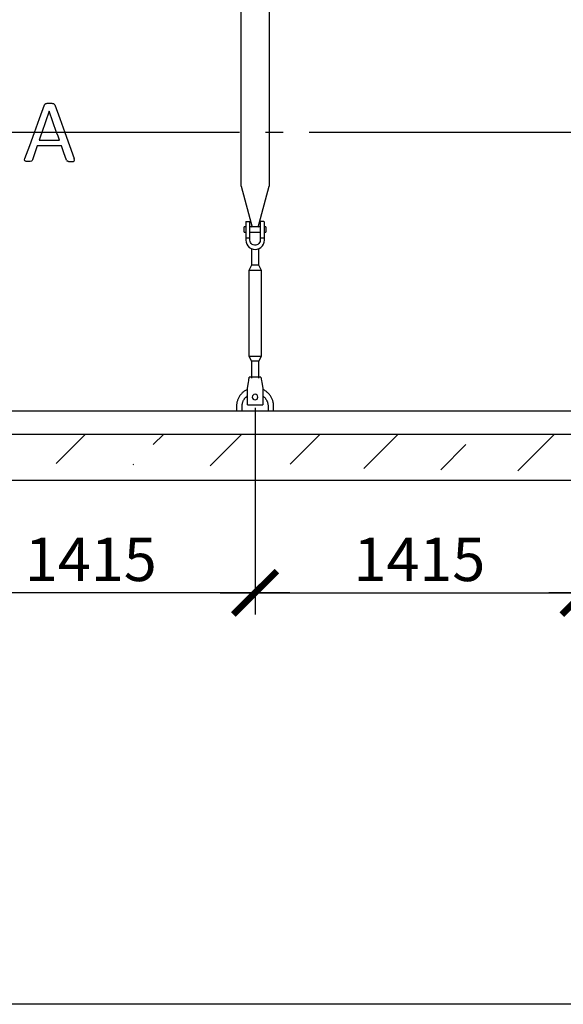
# Model space of a CAD drawing. Units: millimetres. Extents: x -4660 to 66255, y 23894 to 35068.
# Drawn here: x 25964 to 28305, y 24987 to 29229 of the extents above; entities that cross this region are included whole.
import ezdxf

# ---------------------------------------------------------------- set-up
doc = ezdxf.new("R2010")
doc.units = ezdxf.units.MM
doc.linetypes.add('ГОСТ 2.303 5', pattern=[24, 20, -1.5, 1, -1.5])
for name, color, linetype in [('A-GENM', 13, 'Continuous'), ('M-EQPM', 50, 'Continuous'), ('Слой1', 7, 'ГОСТ 2.303 5')]:
    doc.layers.add(name, color=color, linetype=linetype)
doc.layers.add('РАЗМЕРЫ', color=3, linetype='Continuous', lineweight=25)
doc.styles.add('ГОСТ 2.304', font='CS_Gost2304.shx')
doc.dimstyles.new('СПДС', dxfattribs={"dimscale": 100, "dimtxt": 2.5, "dimasz": 2.5, "dimexe": 1.25, "dimexo": 0.625, "dimtad": 1, "dimdec": 0, "dimtxsty": 'ГОСТ 2.304', "dimblk": 'ARCHTICK', "dimblk1": 'ARCHTICK', "dimblk2": 'ARCHTICK', "dimcen": 2.5, "dimdle": 2, "dimadec": 0, "dimazin": 2, "dimtfac": 0.75, "dimtdec": 4, "dimtmove": 1, "dimatfit": 3, "dimfxl": 1, "dimtfill": 1, "dimtolj": 1, "dimarcsym": 0})

# ---------------------------------------------------------------- blocks, each defined once
blk = doc.blocks.new('_ARCHTICK')
at = {"color": 0, "linetype": 'ByBlock', "const_width": 0.15}
blk.add_lwpolyline([(-0.5, -0.5), (0.5, 0.5)], dxfattribs=at)
blk = doc.blocks.new('*D974')
at = {"layer": 'Defpoints', "color": 0}
for p in [(28392.44373986754, 27603.23243275142), (29742.44373986754, 27603.23229663173), (28392.44373986754, 26759.48229663173)]:
    blk.add_point(p, dxfattribs=at)
at = {"layer": 'РАЗМЕРЫ', "color": 0, "lineweight": -2}
for p, q in [((28392.44373986754, 27556.35743275142), (28392.44373986754, 26665.73229663173)), ((29742.44373986754, 27556.35729663173), (29742.44373986754, 26665.73229663173)), ((29892.44373986754, 26759.48229663173), (28242.44373986754, 26759.48229663173))]:
    blk.add_line(p, q, dxfattribs=at)
at = {"layer": 'РАЗМЕРЫ', "color": 0, "lineweight": -2, "xscale": 187.5, "yscale": 187.5, "zscale": 187.5, "rotation": 180}
blk.add_blockref('_ARCHTICK', (28392.44373986754, 26759.48229663173), dxfattribs=at)
at = {"layer": 'РАЗМЕРЫ', "color": 0, "lineweight": -2, "xscale": 187.5, "yscale": 187.5, "zscale": 187.5}
blk.add_blockref('_ARCHTICK', (29742.44373986754, 26759.48229663173), dxfattribs=at)
at = {"layer": 'РАЗМЕРЫ', "color": 0, "ltscale": 75, "insert": (29067.44373986754, 26903.99054877898), "char_height": 187.5, "attachment_point": 5, "style": 'ГОСТ 2.304', "bg_fill": 3, "box_fill_scale": 1.1, "bg_fill_color": 256, "bg_fill_true_color": 13158600, "bg_fill_transparency": 0}
blk.add_mtext('\\A1;1350', dxfattribs=at)
blk = doc.blocks.new('*D976')
at = {"layer": 'Defpoints', "color": 0}
for p in [(26977.44373986754, 27603.23229657365), (28392.44373986754, 27603.23229660337), (28392.44373986754, 26759.48229658863)]:
    blk.add_point(p, dxfattribs=at)
at = {"layer": 'РАЗМЕРЫ', "color": 0, "lineweight": -2}
for p, q in [((26977.44373986754, 27556.35729657365), (26977.44373986754, 26665.73229658863)), ((28392.44373986754, 27556.35729660337), (28392.44373986754, 26665.73229658863)), ((26827.44373986754, 26759.48229658863), (28542.44373986754, 26759.48229658863))]:
    blk.add_line(p, q, dxfattribs=at)
at = {"layer": 'РАЗМЕРЫ', "color": 0, "lineweight": -2, "xscale": 187.5, "yscale": 187.5, "zscale": 187.5, "rotation": 180}
blk.add_blockref('_ARCHTICK', (26977.44373986754, 26759.48229658863), dxfattribs=at)
at = {"layer": 'РАЗМЕРЫ', "color": 0, "lineweight": -2, "xscale": 187.5, "yscale": 187.5, "zscale": 187.5}
blk.add_blockref('_ARCHTICK', (28392.44373986754, 26759.48229658863), dxfattribs=at)
at = {"layer": 'РАЗМЕРЫ', "color": 0, "ltscale": 75, "insert": (27684.94373986754, 26903.99054873588), "char_height": 187.5, "attachment_point": 5, "style": 'ГОСТ 2.304', "bg_fill": 3, "box_fill_scale": 1.1, "bg_fill_color": 256, "bg_fill_true_color": 13158600, "bg_fill_transparency": 0}
blk.add_mtext('\\A1;1415', dxfattribs=at)
blk = doc.blocks.new('*D977')
at = {"layer": 'Defpoints', "color": 0}
for p in [(25562.44373986754, 27603.23229654392), (26977.44373986754, 27603.23229657365), (25562.44373986754, 26759.48229654392)]:
    blk.add_point(p, dxfattribs=at)
at = {"layer": 'РАЗМЕРЫ', "color": 0, "lineweight": -2}
for p, q in [((25562.44373986754, 27556.35729654392), (25562.44373986754, 26665.73229654392)), ((26977.44373986754, 27556.35729657365), (26977.44373986754, 26665.73229654392)), ((27127.44373986754, 26759.48229654392), (25412.44373986754, 26759.48229654392))]:
    blk.add_line(p, q, dxfattribs=at)
at = {"layer": 'РАЗМЕРЫ', "color": 0, "lineweight": -2, "xscale": 187.5, "yscale": 187.5, "zscale": 187.5, "rotation": 180}
blk.add_blockref('_ARCHTICK', (25562.44373986754, 26759.48229654392), dxfattribs=at)
at = {"layer": 'РАЗМЕРЫ', "color": 0, "lineweight": -2, "xscale": 187.5, "yscale": 187.5, "zscale": 187.5}
blk.add_blockref('_ARCHTICK', (26977.44373986754, 26759.48229654392), dxfattribs=at)
at = {"layer": 'РАЗМЕРЫ', "color": 0, "ltscale": 75, "insert": (26269.94373986754, 26903.99054869116), "char_height": 187.5, "attachment_point": 5, "style": 'ГОСТ 2.304', "bg_fill": 3, "box_fill_scale": 1.1, "bg_fill_color": 256, "bg_fill_true_color": 13158600, "bg_fill_transparency": 0}
blk.add_mtext('\\A1;1415', dxfattribs=at)

msp = doc.modelspace()

# ---------------------------------------------------------------- hatches: boundary and pattern name
at = {"layer": 'A-GENM', "ltscale": 75}
h = msp.add_hatch(dxfattribs=at)
h.set_pattern_fill('ANSI33', color=256, scale=75, style=0)
h.set_pattern_definition([(45, (16688.27044833893, 15190.31661059022), (-336.7596045400932, 336.7596045400933), []), (45, (17025.03019833893, 15190.31661059022), (-336.7596045400932, 336.7596045400933), [238.125, -119.0625])])
edge = h.paths.add_edge_path()
edge.add_line((30642.3761865956, 27243.23202461832), (18442.37624420898, 27243.23202436181))
edge.add_line((18442.37624420898, 27443.23202436182), (30642.3761865956, 27443.23202436221))
edge.add_line((30642.3761865956, 27443.23197210675), (30642.3761865956, 27243.23197210674))
edge.add_line((18442.37624420898, 27243.23202436209), (18442.37624420898, 27443.2320243621))

# ---------------------------------------------------------------- linework, layer by layer
at = {"layer": 'A-GENM'}
for p, q in [((26917.44373986754, 28511.8348369521), (26917.44373986754, 29943.2320238976)), ((27037.44373986754, 29943.23202192253), (27037.44373986754, 28511.83483695212)), ((26070.31086344201, 28862.41332578418), (26072.30879717867, 28865.84374031316)), ((26072.30879717868, 28865.84374031316), (26076.00308974835, 28867.91706777573)), ((26108.57317934223, 28867.91706777572), (26112.41825936373, 28865.76834658724)), ((26112.41825936372, 28865.76834658724), (26114.56698055221, 28862.26253833234)), ((26143.14120267276, 28685.91661342475), (26039.17325464045, 28685.91661342475)), ((26047.54195821665, 28710.04260571651), (26134.47092419291, 28710.04260571651)), ((25984.81437825807, 28624.6969079844), (25986.47304022813, 28631.55773704237)), ((25986.17146532448, 28620.70104051107), (25984.81437825807, 28624.69690798439)), ((25991.18514809761, 28618.85389422623), (25986.17146532448, 28620.70104051107)), ((26014.36871881548, 28620.02249697787), (26009.16655172757, 28618.74080363737)), ((26017.15828667422, 28622.20891502931), (26014.36871881549, 28620.02249697788)), ((26018.74155491836, 28625.22466406578), (26017.15828667421, 28622.20891502931)), ((26164.5530208317, 28624.39533308076), (26166.24937966471, 28621.49267463316)), ((26166.24937966471, 28621.49267463315), (26168.92585693458, 28619.64552834831)), ((26193.4665147188, 28618.74080363735), (26198.5932880808, 28620.51255619627)), ((26200.02576887318, 28624.54612053257), (26198.40480376608, 28631.40694959054)), ((26198.59328808086, 28620.51255619629), (26200.02576887318, 28624.54612053257)), ((26917.44373986754, 28511.8348369521), (26964.65913017671, 28335.62460141906)), ((26990.22834955838, 28335.62460141906), (27037.44373986754, 28511.83483695212)), ((26937.44373986754, 28357.23229657365), (26937.44373986754, 28287.23229657365)), ((26939.44373986754, 28359.23229657365), (26955.44373986754, 28359.23229657365)), ((26955.44373986754, 28287.23229657365), (26955.44373986754, 28359.23229657365)), ((27015.44373986754, 28359.23229657365), (26999.44373986754, 28359.23229657365)), ((26999.44373986754, 28359.23229657365), (26999.44373986754, 28287.23229657365)), ((27017.44373986754, 28287.23229657365), (27017.44373986754, 28357.23229657365)), ((26937.44373986754, 28337.23229657365), (26930.44373986754, 28337.23229657365)), ((26930.44373986754, 28325.23229657365), (26930.44373986754, 28337.23229657365)), ((26930.44373986754, 28313.23229657365), (26930.44373986754, 28325.23229657365)), ((26930.44373986754, 28313.23229657365), (26937.44373986754, 28313.23229657365)), ((26999.44373986754, 28337.23229657365), (26955.44373986754, 28337.23229657365)), ((26955.44373986754, 28313.23229657365), (26999.44373986754, 28313.23229657365)), ((27024.44373986754, 28337.23229657365), (27017.44373986754, 28337.23229657365)), ((27017.44373986754, 28313.23229657365), (27024.44373986754, 28313.23229657365)), ((27024.44373986754, 28337.23229657365), (27024.44373986754, 28325.23229657365)), ((27024.44373986754, 28325.23229657365), (27024.44373986754, 28313.23229657365)), ((26955.44373986754, 28287.23229657365), (26937.44373986754, 28287.23229657365)), ((26937.44373986754, 28287.23229657365), (26937.44373986754, 28279.23229657365)), ((26955.44373986754, 28279.23229657365), (26955.44373986754, 28287.23229657365)), ((27017.44373986754, 28287.23229657365), (26999.44373986754, 28287.23229657365)), ((26999.44373986754, 28287.23229657365), (26999.44373986754, 28279.23229657365)), ((27017.44373986754, 28279.23229657365), (27017.44373986754, 28287.23229657365)), ((26961.44373986754, 28242.71928453306), (26961.44373986754, 28171.23229657365)), ((26993.44373986754, 28171.23229657365), (26993.44373986754, 28242.71928453306)), ((26961.44373986754, 28171.23229657365), (26950.44373986754, 28149.23229657365)), ((26950.44373986754, 28149.23229657365), (26950.44373986754, 27779.23229657365)), ((27004.44373986754, 28149.23229657365), (26950.44373986754, 28149.23229657365)), ((26993.44373986754, 28171.23229657365), (26961.44373986754, 28171.23229657365)), ((27004.44373986754, 28149.23229657365), (26993.44373986754, 28171.23229657365)), ((27004.44373986754, 27779.23229657365), (27004.44373986754, 28149.23229657365)), ((26950.44373986754, 27779.23229657365), (26961.44373986754, 27757.23229657365)), ((26950.44373986754, 27779.23229657365), (27004.44373986754, 27779.23229657365)), ((26961.44373986754, 27757.23229657365), (26961.44373986754, 27685.27105128974)), ((26993.44373986754, 27757.23229657365), (26961.44373986754, 27757.23229657365)), ((26993.44373986754, 27757.23229657365), (27004.44373986754, 27779.23229657365)), ((26993.44373986754, 27685.27105128974), (26993.44373986754, 27757.23229657365)), ((27002.44373986754, 27689.23229657363), (26952.44373986754, 27689.23229657363)), ((26944.44373986754, 27641.23229657363), (26945.77707320089, 27649.23229657365)), ((26944.44373986754, 27571.23229657365), (26944.44373986754, 27641.23229657363)), ((27009.11040653423, 27649.23229657365), (27010.44373986754, 27641.23229657365)), ((27010.44373986754, 27641.23229657365), (27010.44373986754, 27571.23229657365)), ((26897.44373986754, 27563.23229657363), (26897.44373986754, 27543.23229657357)), ((26921.44373986754, 27543.23229657356), (26921.44373986754, 27563.23229657363)), ((26944.44373986754, 27569.23229657365), (26944.44373986754, 27571.23229657365)), ((26944.44373986754, 27569.23229657363), (27010.44373986754, 27569.23229657363)), ((26944.44373986754, 27569.23229657365), (27010.44373986754, 27569.23229657365)), ((26944.44373986754, 27569.23229657365), (27010.44373986754, 27569.23229657365)), ((27010.44373986754, 27571.23229657365), (27010.44373986754, 27569.23229657365)), ((27033.44373986754, 27563.23229657363), (27033.44373986754, 27543.23229657356)), ((27057.44373986754, 27543.23229657356), (27057.44373986754, 27563.23229657363))]:
    msp.add_line(p, q, dxfattribs=at)
at = {"layer": 'A-GENM', "ltscale": 75}
msp.add_line((19282.58898648871, 27543.23151758419), (29802.16340458277, 27543.23186569089), dxfattribs=at)
at = {"layer": 'A-GENM', "flags": 128}
for points in [[(26027.07669174269, 28743.36383500781), (26048.73084496709, 28802.99064901241), (26070.31086344201, 28862.41332578418)], [(26076.00308974838, 28867.91706777573), (26079.09433217198, 28868.44484087245), (26082.18537527315, 28868.9725799385)], [(26082.18537527333, 28868.9725799385), (26086.95407261019, 28869.1233687871), (26091.72268160114, 28869.27415484214)], [(26091.72268160117, 28869.27415484214), (26096.84940747286, 28869.12336878708), (26101.97622832514, 28868.97257993849)], [(26101.97622832498, 28868.97257993849), (26105.27459748782, 28868.44484087243), (26108.57317934226, 28867.91706777572)], [(26114.5669805522, 28862.26253833235), (26136.11976017424, 28802.91486638751), (26157.7463920796, 28743.36383500781)], [(26090.81795689001, 28835.49776563368), (26074.94334955261, 28789.47799802145), (26059.03618033998, 28743.36383500781)], [(26122.8765781835, 28743.36383500781), (26106.83084477911, 28789.47799802144), (26090.81795689, 28835.49776563367)], [(25986.47304022813, 28631.55773704237), (26006.74418303949, 28687.37629755351), (26027.07669174268, 28743.36383500781)], [(26059.03618033997, 28743.36383500781), (26053.28830150993, 28726.7009946364), (26047.54195821665, 28710.04260571651)], [(26134.47092419291, 28710.0426057165), (26128.67452564446, 28726.70099463639), (26122.8765781835, 28743.3638350078)], [(26157.7463920796, 28743.3638350078), (26178.10640561953, 28687.30056031422), (26198.40480376608, 28631.40694959054)], [(26039.17325464045, 28685.91661342475), (26028.94420525389, 28655.53142982262), (26018.74155491836, 28625.22466406578)], [(26164.5530208317, 28624.39533308075), (26153.86120097193, 28655.11549155109), (26143.14120267276, 28685.91661342475)], [(26000.34548579601, 28618.3638350078), (25995.7653853232, 28618.60886095903), (25991.18514809773, 28618.85389422623)], [(26009.16655172757, 28618.74080363737), (26004.75596808894, 28618.55231715709), (26000.3454857959, 28618.36383500781)], [(26174.31650833727, 28618.66540991146), (26171.62126274854, 28619.15545456396), (26168.92585693458, 28619.64552834831)], [(26174.31650833727, 28618.66540991146), (26179.12290255417, 28618.51462107328), (26183.92920839102, 28618.36383500781)], [(26183.92920839103, 28618.36383500781), (26188.69780676769, 28618.55231715709), (26193.46651471886, 28618.74080363737)], [(26937.44373986754, 28279.23229657365), (26938.44662338027, 28270.33145921538), (26941.40498515144, 28261.87694700894), (26946.17048056881, 28254.29270449929), (26952.50414779317, 28247.95903727492), (26960.08839030282, 28243.19354185754), (26968.54290250928, 28240.23518008636), (26977.44373986754, 28239.23229657365)], [(26999.44373986754, 28279.23229657365), (26998.80445985092, 28273.96735195931), (26996.92377243192, 28269.00838678868), (26993.91097632729, 28264.64359809235), (26989.94116429563, 28261.12665152398), (26985.24504738246, 28258.66193923457), (26980.09554683316, 28257.39270134348), (26974.79193290193, 28257.39270134348), (26969.64243235259, 28258.66193923457), (26964.94631543945, 28261.12665152398), (26960.97650340776, 28264.64359809235), (26957.96370730317, 28269.00838678868), (26956.08301988416, 28273.96735195931), (26955.44373986754, 28279.23229657365)], [(26977.44373986754, 28239.23229657365), (26986.34457722581, 28240.23518008636), (26994.79908943224, 28243.19354185754), (27002.38333194188, 28247.95903727492), (27008.71699916627, 28254.29270449929), (27013.48249458362, 28261.87694700894), (27016.44085635481, 28270.33145921538), (27017.44373986754, 28279.23229657365)], [(26945.77707320089, 27649.23229657365), (26947.26054609393, 27658.13313393189), (26948.66963146168, 27666.58764613835), (26949.93367187994, 27674.17188864799), (26950.989283084, 27680.50555587236), (26951.78353232024, 27685.27105128974), (26952.27659261542, 27688.22941306092), (26952.44373986754, 27689.23229657365)], [(27002.44373986754, 27689.23229657365), (27002.61088711967, 27688.22941306092), (27003.10394741488, 27685.27105128974), (27003.89819665108, 27680.50555587236), (27004.95380785515, 27674.17188864799), (27006.21784827344, 27666.58764613835), (27007.62693364119, 27658.13313393189), (27009.11040653423, 27649.23229657365)], [(26944.15199294379, 27635.97609071968), (26941.26964689629, 27634.5865886499), (26938.4451716808, 27633.08293493423), (26935.68308585519, 27631.46753509786), (26932.98780816751, 27629.74297343592), (26930.36365048713, 27627.9120088792), (26927.81481090654, 27625.97757058038), (26925.34536702536, 27623.9427532281), (26922.95926942697, 27621.81081209605), (26920.66033535859, 27619.58515783525), (26918.45224262425, 27617.26935101773), (26916.33852370134, 27614.86709644038), (26914.32256008918, 27612.38223719809), (26912.40757689955, 27609.81874853555), (26910.59663769705, 27607.1807314878), (26908.89263959803, 27604.47240631935), (26907.29830863601, 27601.69810577272), (26905.81619540038, 27598.86226813698), (26904.4486709562, 27595.96943014739), (26903.19792305079, 27593.02421972763), (26902.06595261404, 27590.0313485861), (26901.05457055718, 27586.99560467818), (26900.16539487572, 27583.92184454652), (26899.39984806107, 27580.81498555165), (26898.75915482484, 27577.67999800517), (26898.24434013951, 27574.52189721842), (26897.8562275988, 27571.34573547896), (26897.59543809994, 27568.15659396802), (26897.46238885052, 27564.95957463171), (26897.44373986754, 27563.23229657363)], [(27057.44373986754, 27563.23229657363), (27057.37974840042, 27566.43144330856), (27057.18787637176, 27569.62547209116), (27056.86843073587, 27572.80927315674), (27056.42192253759, 27575.97775310277), (27055.84906609485, 27579.12584303723), (27055.15077785572, 27582.24850668781), (27054.3281749324, 27585.34074845876), (27053.38257331413, 27588.39762142293), (27052.3154857618, 27591.41423523564), (27051.12861938778, 27594.38576395832), (27049.82387292514, 27597.30745377891), (27048.40333368991, 27600.17463061694), (27046.86927424177, 27602.98270760114), (27045.22414874862, 27605.72719240731), (27043.47058906034, 27608.40369444523), (27041.61140049829, 27611.00793188262), (27039.64955736761, 27613.53573849511), (27037.58819819883, 27615.98307033134), (27035.43062072682, 27618.34601218247), (27033.18027661532, 27620.6207838456), (27030.84076593485, 27622.8037461713), (27028.41583140344, 27624.89140688554), (27025.90935239904, 27626.88042617654), (27023.32533875336, 27628.76762203771), (27020.66792433701, 27630.54997535826), (27017.94136044617, 27632.2246347531), (27015.15000900147, 27633.78892112443), (27012.29833556969, 27635.24033194775)], [(26921.44373986754, 27563.23229657363), (26921.48853389454, 27565.47169928808), (26921.62284431462, 27567.7075194359), (26921.84645625973, 27569.93618018181), (26922.15901199851, 27572.15411614403), (26922.56001150845, 27574.35777909816), (26923.04881327583, 27576.54364365355), (26923.62463532214, 27578.70821289322), (26924.28655645494, 27580.84802396813), (26925.03351774158, 27582.95965363703), (26925.86432420338, 27585.03972374292), (26926.77764672723, 27587.08490661733), (26927.77202419192, 27589.09193040395), (26928.84586580561, 27591.05758429287), (26929.99745365079, 27592.97872365719), (26931.2249454326, 27594.85227508375), (26932.52637742603, 27596.67524128993), (26933.89966761749, 27598.44470591867), (26935.34261903566, 27600.15783820404), (26936.85292326607, 27601.81189749981), (26938.42816414411, 27603.40423766401), (26940.06582162044, 27604.932311292), (26941.76327579242, 27606.39367379198), (26943.51781109552, 27607.78598729567)], [(27010.39980243386, 27608.50809518752), (27012.18399014025, 27607.15398837836), (27013.9126008571, 27605.72961623176), (27015.58286917595, 27604.23725743933), (27017.19212302383, 27602.67929945676), (27018.73778793787, 27601.0582346845), (27020.2173911839, 27599.37665648036), (27021.6285657124, 27597.63725501076), (27022.96905394516, 27595.84281294698), (27024.23671138692, 27593.99620101356), (27025.42951005622, 27592.10037339564), (27026.54554172964, 27590.158363013), (27027.58302099456, 27588.17327666797), (27028.5402881055, 27586.14829007527), (27029.41581163929, 27584.08664278144), (27030.20819094498, 27581.99163298235), (27030.91615838483, 27579.86661224681), (27031.53858136186, 27577.71498015465), (27032.07446413209, 27575.54017885823), (27032.52294939745, 27573.3456875757), (27032.88331967718, 27571.13501702499), (27033.15499845567, 27568.91170380735), (27033.33755110487, 27566.67930474971), (27033.43068557946, 27564.4413912143), (27033.44373986754, 27563.23229657363)]]:
    msp.add_lwpolyline(points, dxfattribs=at)
at = {"layer": 'A-GENM'}
for centre, radius, start, end in [((26939.44373986754, 28357.23229657365), 2, 90, 180), ((27015.44373986754, 28357.23229657365), 2, 0, 90), ((26977.44373986754, 27603.23229657365), 12.00000000000364, 0, 180), ((26977.44373986754, 27603.23229657365), 11.99999999999999, 180, 0)]:
    msp.add_arc(centre, radius, start, end, dxfattribs=at)
at = {"layer": 'M-EQPM'}
for p, q in [((18442.37624420898, 27543.2320243621), (30642.3761865956, 27543.2320246184)), ((18442.37624420898, 27443.23202436182), (30642.3761865956, 27443.23202436221)), ((30642.3761865956, 27243.23202461832), (18442.37624420898, 27243.23202436181))]:
    msp.add_line(p, q, dxfattribs=at)
at = {"layer": 'РАЗМЕРЫ', "ltscale": 75}
msp.add_lwpolyline([(32252.84207211446, 24986.58867032651), (13273.34299535809, 24986.58867032651), (13273.34299535809, 33471.91576282161), (32252.84207211446, 33471.91576282161)], close=True, dxfattribs=at)
at = {"layer": 'Слой1', "ltscale": 75}
msp.add_line((30510.39484672694, 28743.23183343359), (18656.80542443641, 28743.23195616949), dxfattribs=at)

# ---------------------------------------------------------------- next in the draw order: dimensions: what is measured, and where the dimension line sits
at = {"layer": 'РАЗМЕРЫ'}
dim = msp.add_linear_dim(base=(28392.44373986754, 26759.48229663173), p1=(29742.44373986754, 27603.23229663173), p2=(28392.44373986754, 27603.23243275142), dimstyle='СПДС', override={"dimscale": 75, "dimlfac": 1, "dimtxsty": 'ГОСТ 2.304', "dimblk1": 'ARCHTICK', "dimblk2": 'ARCHTICK', "dimsah": 1, "dimtolj": 1}, dxfattribs=at)
dim.commit()
dim.dimension.update_dxf_attribs({"geometry": '*D974', "text_midpoint": (29067.44373986754, 26903.99054877898)})

# ---------------------------------------------------------------- next in the draw order: dimensions: what is measured, and where the dimension line sits
dim = msp.add_linear_dim(base=(28392.44373986754, 26759.48229658863), p1=(26977.44373986754, 27603.23229657365), p2=(28392.44373986754, 27603.23229660337), angle=1.203653735010244e-09, dimstyle='СПДС', override={"dimscale": 75, "dimlfac": 1, "dimtxsty": 'ГОСТ 2.304', "dimblk1": 'ARCHTICK', "dimblk2": 'ARCHTICK', "dimsah": 1, "dimtolj": 1}, dxfattribs=at)
dim.commit()
dim.dimension.update_dxf_attribs({"geometry": '*D976', "text_midpoint": (27684.94373986754, 26903.99054873588)})

# ---------------------------------------------------------------- next in the draw order: dimensions: what is measured, and where the dimension line sits
dim = msp.add_linear_dim(base=(25562.44373986754, 26759.48229654392), p1=(26977.44373986754, 27603.23229657365), p2=(25562.44373986754, 27603.23229654392), dimstyle='СПДС', override={"dimscale": 75, "dimlfac": 1, "dimtxsty": 'ГОСТ 2.304', "dimblk1": 'ARCHTICK', "dimblk2": 'ARCHTICK', "dimsah": 1, "dimtolj": 1}, dxfattribs=at)
dim.commit()
dim.dimension.update_dxf_attribs({"geometry": '*D977', "text_midpoint": (26269.94373986754, 26903.99054869116)})

doc.saveas('drawing.dxf')
